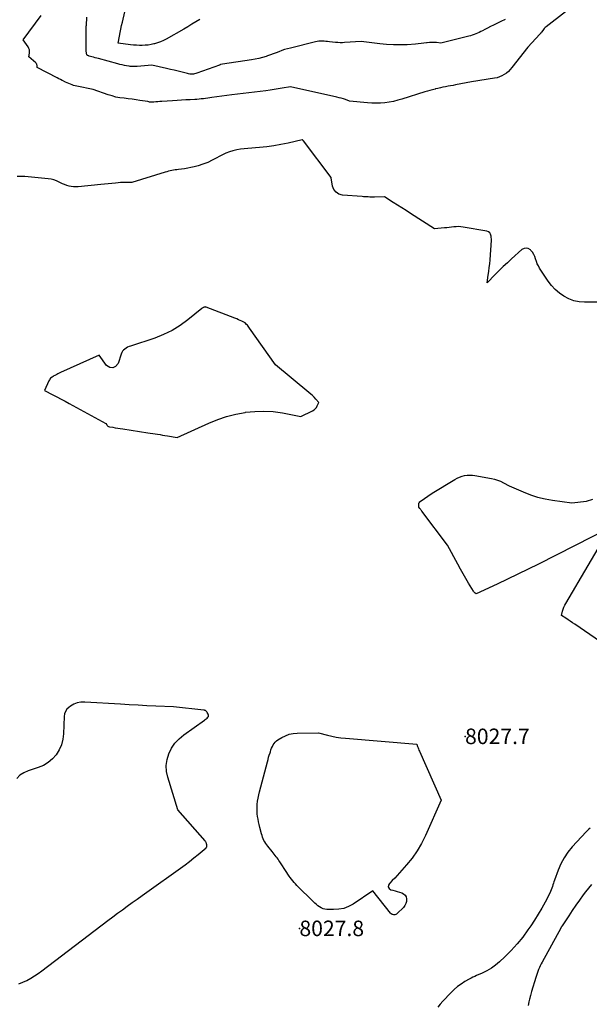
# Model space of a CAD drawing. Units: inches. Extents: x 2630698 to 2633371, y 1490121 to 1493805.
# Drawn here: x 2631625 to 2631836, y 1490984 to 1491349 of the extents above; entities that cross this region are included whole.
import ezdxf

# ---------------------------------------------------------------- set-up
doc = ezdxf.new("R2010")
doc.units = ezdxf.units.IN
doc.header["$MEASUREMENT"] = 0
for name, color, linetype in [('Tile_2737_17_SW_contour_2ft', 251, 'Continuous'), ('Tile_2737_17_SW_spot_anno', 160, 'Continuous'), ('Tile_2737_17_SW_spot_elev', 83, 'Continuous')]:
    doc.layers.add(name, color=color, linetype=linetype)
doc.styles.add('Arial', font='arial.ttf')

msp = doc.modelspace()

# ---------------------------------------------------------------- linework, layer by layer
at = {"layer": 'Tile_2737_17_SW_contour_2ft'}
for points in [[(2631833.2, 1491356.94, 8030), (2631820.05, 1491346.53, 8030), (2631819.69, 1491346.22, 8030), (2631819.34, 1491345.89, 8030), (2631819.03, 1491345.53, 8030), (2631818.73, 1491345.16, 8030), (2631818.31, 1491344.57, 8030), (2631818.24, 1491344.48, 8030), (2631818.17, 1491344.38, 8030), (2631818.1, 1491344.29, 8030), (2631818.03, 1491344.19, 8030), (2631817.96, 1491344.1, 8030), (2631817.88, 1491344.01, 8030), (2631817.81, 1491343.92, 8030), (2631817.73, 1491343.83, 8030), (2631813.21, 1491339.01, 8030), (2631807.34, 1491331.44, 8030), (2631806.7, 1491330.7, 8030), (2631806.01, 1491330, 8030), (2631805.26, 1491329.38, 8030), (2631804.46, 1491328.81, 8030), (2631803.61, 1491328.33, 8030), (2631802.72, 1491327.93, 8030), (2631801.8, 1491327.64, 8030), (2631800.84, 1491327.42, 8030), (2631792.35, 1491326.05, 8030), (2631786.44, 1491324.96, 8030), (2631785.5, 1491324.79, 8030), (2631784.56, 1491324.62, 8030), (2631783.62, 1491324.44, 8030), (2631782.68, 1491324.27, 8030), (2631781.74, 1491324.09, 8030), (2631780.8, 1491323.89, 8030), (2631779.87, 1491323.68, 8030), (2631778.94, 1491323.45, 8030), (2631778.86, 1491323.43, 8030), (2631777.89, 1491323.18, 8030), (2631776.93, 1491322.92, 8030), (2631775.97, 1491322.63, 8030), (2631775.01, 1491322.34, 8030), (2631766.54, 1491319.68, 8030), (2631764.99, 1491319.24, 8030), (2631763.42, 1491318.86, 8030), (2631761.84, 1491318.57, 8030), (2631760.24, 1491318.35, 8030), (2631758.63, 1491318.22, 8030), (2631757.02, 1491318.17, 8030), (2631755.41, 1491318.21, 8030), (2631753.8, 1491318.32, 8030), (2631747.13, 1491318.99, 8030), (2631745.58, 1491319.52, 8030), (2631744.8, 1491319.77, 8030), (2631744.02, 1491320.01, 8030), (2631743.22, 1491320.21, 8030), (2631742.43, 1491320.41, 8030), (2631725.17, 1491324.27, 8030), (2631722.15, 1491323.72, 8030), (2631720.63, 1491323.46, 8030), (2631719.12, 1491323.22, 8030), (2631717.59, 1491323.01, 8030), (2631716.07, 1491322.81, 8030), (2631703.45, 1491321.32, 8030), (2631696.06, 1491320.26, 8030), (2631695.27, 1491320.15, 8030), (2631694.47, 1491320.04, 8030), (2631693.67, 1491319.94, 8030), (2631692.87, 1491319.84, 8030), (2631692.07, 1491319.75, 8030), (2631691.27, 1491319.67, 8030), (2631690.46, 1491319.61, 8030), (2631689.66, 1491319.56, 8030), (2631688, 1491319.48, 8030), (2631686.36, 1491319.39, 8030), (2631684.73, 1491319.3, 8030), (2631683.1, 1491319.2, 8030), (2631681.46, 1491319.1, 8030), (2631677.49, 1491318.83, 8030), (2631676.76, 1491318.78, 8030), (2631676.03, 1491318.73, 8030), (2631675.3, 1491318.68, 8030), (2631674.56, 1491318.62, 8030), (2631673.53, 1491318.55, 8030), (2631673.32, 1491318.54, 8030), (2631673.1, 1491318.56, 8030), (2631672.89, 1491318.59, 8030), (2631672.68, 1491318.64, 8030), (2631672.27, 1491318.76, 8030), (2631669.36, 1491319.23, 8030), (2631667.91, 1491319.45, 8030), (2631666.45, 1491319.65, 8030), (2631664.99, 1491319.83, 8030), (2631663.53, 1491319.99, 8030), (2631663.44, 1491319.99, 8030), (2631661.94, 1491320.2, 8030), (2631660.46, 1491320.47, 8030), (2631659, 1491320.85, 8030), (2631657.56, 1491321.29, 8030), (2631652, 1491323.23, 8030), (2631646, 1491324.48, 8030), (2631645.38, 1491324.62, 8030), (2631644.76, 1491324.79, 8030), (2631644.15, 1491324.99, 8030), (2631643.55, 1491325.22, 8030), (2631642.95, 1491325.46, 8030), (2631642.36, 1491325.72, 8030), (2631641.77, 1491325.98, 8030), (2631641.19, 1491326.26, 8030), (2631641.1, 1491326.3, 8030), (2631640.48, 1491326.61, 8030), (2631639.86, 1491326.92, 8030), (2631639.24, 1491327.23, 8030), (2631638.62, 1491327.56, 8030), (2631631.21, 1491331.48, 8030), (2631631.2, 1491332.13, 8030), (2631631.15, 1491332.44, 8030), (2631631.06, 1491332.72, 8030), (2631630.9, 1491332.97, 8030), (2631630.69, 1491333.2, 8030), (2631628.15, 1491335.38, 8030), (2631628.39, 1491336.69, 8030), (2631628.43, 1491337.33, 8030), (2631628.37, 1491337.94, 8030), (2631628.17, 1491338.52, 8030), (2631627.87, 1491339.09, 8030), (2631626.04, 1491341.68, 8030), (2631632.71, 1491350.74, 8030)], [(2631691.52, 1491349.27, 8034), (2631690.05, 1491348.36, 8034), (2631688.56, 1491347.45, 8034), (2631687.07, 1491346.57, 8034), (2631685.58, 1491345.69, 8034), (2631679.13, 1491341.95, 8034), (2631678.07, 1491341.4, 8034), (2631677, 1491340.91, 8034), (2631675.88, 1491340.53, 8034), (2631674.74, 1491340.2, 8034), (2631674.53, 1491340.16, 8034), (2631673.47, 1491339.94, 8034), (2631672.4, 1491339.77, 8034), (2631671.32, 1491339.67, 8034), (2631670.23, 1491339.62, 8034), (2631669.15, 1491339.62, 8034), (2631668.06, 1491339.66, 8034), (2631666.98, 1491339.75, 8034), (2631665.9, 1491339.87, 8034), (2631661.24, 1491340.51, 8034), (2631661.73, 1491343.11, 8034), (2631661.98, 1491344.4, 8034), (2631662.24, 1491345.7, 8034), (2631662.53, 1491346.99, 8034), (2631662.83, 1491348.27, 8034), (2631664.67, 1491355.91, 8034)], [(2631804.81, 1491349.3, 8032), (2631804.28, 1491349.02, 8032), (2631803.75, 1491348.75, 8032), (2631801.51, 1491347.67, 8032), (2631800.44, 1491347.14, 8032), (2631799.38, 1491346.61, 8032), (2631798.32, 1491346.07, 8032), (2631797.26, 1491345.53, 8032), (2631796.36, 1491345.05, 8032), (2631795.75, 1491344.74, 8032), (2631795.14, 1491344.44, 8032), (2631794.52, 1491344.16, 8032), (2631793.89, 1491343.89, 8032), (2631793.26, 1491343.64, 8032), (2631792.62, 1491343.41, 8032), (2631791.97, 1491343.2, 8032), (2631791.31, 1491343.02, 8032), (2631780.99, 1491340.44, 8032), (2631779.3, 1491340.66, 8032), (2631778.46, 1491340.73, 8032), (2631777.62, 1491340.76, 8032), (2631776.78, 1491340.71, 8032), (2631775.94, 1491340.61, 8032), (2631775.61, 1491340.56, 8032), (2631774.61, 1491340.42, 8032), (2631773.6, 1491340.29, 8032), (2631772.6, 1491340.19, 8032), (2631771.59, 1491340.11, 8032), (2631768.49, 1491339.9, 8032), (2631765.93, 1491339.8, 8032), (2631763.37, 1491339.8, 8032), (2631760.82, 1491339.94, 8032), (2631758.27, 1491340.19, 8032), (2631751.45, 1491341.05, 8032), (2631745.28, 1491340.67, 8032), (2631744.43, 1491340.64, 8032), (2631743.57, 1491340.63, 8032), (2631742.71, 1491340.67, 8032), (2631741.86, 1491340.74, 8032), (2631739.61, 1491340.98, 8032), (2631738.95, 1491341.04, 8032), (2631738.3, 1491341.1, 8032), (2631737.65, 1491341.14, 8032), (2631736.99, 1491341.18, 8032), (2631736.34, 1491341.18, 8032), (2631735.69, 1491341.14, 8032), (2631735.05, 1491341.05, 8032), (2631734.41, 1491340.92, 8032), (2631725.14, 1491338.66, 8032), (2631724.06, 1491338.37, 8032), (2631722.99, 1491338.05, 8032), (2631721.94, 1491337.68, 8032), (2631720.9, 1491337.28, 8032), (2631719.86, 1491336.86, 8032), (2631718.82, 1491336.46, 8032), (2631717.76, 1491336.08, 8032), (2631716.7, 1491335.72, 8032), (2631716.17, 1491335.54, 8032), (2631714.83, 1491335.14, 8032), (2631713.48, 1491334.78, 8032), (2631712.12, 1491334.49, 8032), (2631710.74, 1491334.26, 8032), (2631700.02, 1491332.69, 8032), (2631699.41, 1491332.53, 8032), (2631699.26, 1491332.49, 8032), (2631699.12, 1491332.45, 8032), (2631698.97, 1491332.4, 8032), (2631698.83, 1491332.35, 8032), (2631690.5, 1491329.29, 8032), (2631690.06, 1491329.15, 8032), (2631689.63, 1491329.05, 8032), (2631689.18, 1491328.98, 8032), (2631688.73, 1491328.94, 8032), (2631688.27, 1491328.95, 8032), (2631687.82, 1491328.98, 8032), (2631687.37, 1491329.05, 8032), (2631686.93, 1491329.14, 8032), (2631684.96, 1491329.67, 8032), (2631683.53, 1491330.03, 8032), (2631682.1, 1491330.39, 8032), (2631680.66, 1491330.73, 8032), (2631679.22, 1491331.05, 8032), (2631673.78, 1491332.23, 8032), (2631668.27, 1491331.79, 8032), (2631667.9, 1491331.77, 8032), (2631667.53, 1491331.75, 8032), (2631667.17, 1491331.74, 8032), (2631666.8, 1491331.74, 8032), (2631666.43, 1491331.75, 8032), (2631666.06, 1491331.77, 8032), (2631665.69, 1491331.82, 8032), (2631665.33, 1491331.87, 8032), (2631664.4, 1491332.04, 8032), (2631663.58, 1491332.21, 8032), (2631662.76, 1491332.38, 8032), (2631661.94, 1491332.58, 8032), (2631661.13, 1491332.79, 8032), (2631653.99, 1491334.71, 8032), (2631653.36, 1491334.88, 8032), (2631652.73, 1491335.05, 8032), (2631652.1, 1491335.22, 8032), (2631651.47, 1491335.4, 8032), (2631650.55, 1491335.65, 8032), (2631650.38, 1491335.7, 8032), (2631650.22, 1491335.77, 8032), (2631650.07, 1491335.84, 8032), (2631649.92, 1491335.93, 8032), (2631649.63, 1491336.11, 8032), (2631649.53, 1491336.7, 8032), (2631649.48, 1491337, 8032), (2631649.45, 1491337.3, 8032), (2631649.43, 1491337.59, 8032), (2631649.42, 1491337.89, 8032), (2631649.39, 1491346.35, 8032), (2631649.39, 1491346.47, 8032), (2631649.4, 1491346.59, 8032), (2631649.42, 1491346.71, 8032), (2631649.45, 1491346.83, 8032), (2631649.51, 1491347.07, 8032), (2631649.59, 1491350.11, 8032)], [(2631839.2, 1491244.33, 8028), (2631834.23, 1491244.31, 8028), (2631832.2, 1491244.47, 8028), (2631830.24, 1491244.86, 8028), (2631828.38, 1491245.57, 8028), (2631826.57, 1491246.5, 8028), (2631824.91, 1491247.71, 8028), (2631823.37, 1491249.03, 8028), (2631822.01, 1491250.54, 8028), (2631820.78, 1491252.17, 8028), (2631817.61, 1491256.96, 8028), (2631817.13, 1491257.76, 8028), (2631816.71, 1491258.6, 8028), (2631816.38, 1491259.47, 8028), (2631816.11, 1491260.36, 8028), (2631815.81, 1491261.24, 8028), (2631815.43, 1491262.07, 8028), (2631814.93, 1491262.84, 8028), (2631814.34, 1491263.55, 8028), (2631814.15, 1491263.74, 8028), (2631813.39, 1491264.21, 8028), (2631812.62, 1491264.43, 8028), (2631811.84, 1491264.27, 8028), (2631811.05, 1491263.86, 8028), (2631807.18, 1491260.41, 8028), (2631805.62, 1491258.98, 8028), (2631804.07, 1491257.53, 8028), (2631802.56, 1491256.05, 8028), (2631801.07, 1491254.55, 8028), (2631798.11, 1491251.51, 8028), (2631798.55, 1491254.33, 8028), (2631798.76, 1491255.74, 8028), (2631798.94, 1491257.16, 8028), (2631799.08, 1491258.58, 8028), (2631799.21, 1491260, 8028), (2631799.76, 1491267.36, 8028), (2631799.61, 1491268.87, 8028), (2631799.41, 1491269.51, 8028), (2631799.09, 1491270.04, 8028), (2631798.59, 1491270.4, 8028), (2631797.97, 1491270.65, 8028), (2631789.27, 1491272.19, 8028), (2631788.4, 1491272.3, 8028), (2631787.52, 1491272.35, 8028), (2631786.65, 1491272.32, 8028), (2631785.77, 1491272.24, 8028), (2631784.89, 1491272.12, 8028), (2631784.01, 1491272.02, 8028), (2631783.13, 1491271.93, 8028), (2631782.25, 1491271.86, 8028), (2631778.58, 1491271.59, 8028), (2631769.68, 1491277.28, 8028), (2631768.08, 1491278.31, 8028), (2631766.47, 1491279.33, 8028), (2631764.86, 1491280.35, 8028), (2631763.25, 1491281.37, 8028), (2631760.03, 1491283.41, 8028), (2631756.33, 1491283.33, 8028), (2631755.75, 1491283.33, 8028), (2631755.18, 1491283.33, 8028), (2631754.6, 1491283.35, 8028), (2631754.03, 1491283.37, 8028), (2631753.45, 1491283.4, 8028), (2631752.88, 1491283.44, 8028), (2631752.31, 1491283.48, 8028), (2631751.73, 1491283.52, 8028), (2631744.5, 1491284.06, 8028), (2631743.17, 1491284.46, 8028), (2631742.08, 1491285.1, 8028), (2631741.32, 1491286.13, 8028), (2631740.79, 1491287.41, 8028), (2631740.24, 1491290.49, 8028), (2631740.24, 1491290.51, 8028), (2631740.24, 1491290.52, 8028), (2631740.25, 1491290.54, 8028), (2631740.33, 1491290.64, 8028), (2631729.96, 1491304.21, 8028), (2631729.92, 1491304.27, 8028), (2631729.87, 1491304.33, 8028), (2631729.81, 1491304.38, 8028), (2631729.76, 1491304.43, 8028), (2631729.64, 1491304.53, 8028), (2631729.54, 1491304.53, 8028), (2631729.52, 1491304.53, 8028), (2631729.51, 1491304.52, 8028), (2631729.49, 1491304.52, 8028), (2631729.47, 1491304.52, 8028), (2631724.28, 1491303.34, 8028), (2631721.66, 1491302.81, 8028), (2631719.03, 1491302.35, 8028), (2631716.38, 1491302.01, 8028), (2631713.72, 1491301.74, 8028), (2631709.4, 1491301.4, 8028), (2631708, 1491301.26, 8028), (2631706.61, 1491301.07, 8028), (2631705.23, 1491300.81, 8028), (2631703.86, 1491300.5, 8028), (2631702.52, 1491300.11, 8028), (2631701.21, 1491299.63, 8028), (2631699.94, 1491299.05, 8028), (2631698.71, 1491298.38, 8028), (2631697.86, 1491297.88, 8028), (2631696.19, 1491296.98, 8028), (2631694.48, 1491296.18, 8028), (2631692.72, 1491295.52, 8028), (2631690.91, 1491294.95, 8028), (2631689.41, 1491294.56, 8028), (2631688.25, 1491294.28, 8028), (2631687.09, 1491294.03, 8028), (2631685.91, 1491293.84, 8028), (2631684.73, 1491293.69, 8028), (2631683.6, 1491293.56, 8028), (2631682.99, 1491293.49, 8028), (2631682.37, 1491293.4, 8028), (2631681.75, 1491293.3, 8028), (2631681.14, 1491293.19, 8028), (2631680.53, 1491293.06, 8028), (2631679.93, 1491292.92, 8028), (2631679.33, 1491292.76, 8028), (2631678.73, 1491292.58, 8028), (2631666.37, 1491288.73, 8028), (2631664.68, 1491288.76, 8028), (2631663.83, 1491288.76, 8028), (2631662.99, 1491288.74, 8028), (2631662.14, 1491288.69, 8028), (2631661.3, 1491288.62, 8028), (2631660.27, 1491288.52, 8028), (2631658.92, 1491288.38, 8028), (2631657.56, 1491288.24, 8028), (2631656.2, 1491288.1, 8028), (2631654.85, 1491287.97, 8028), (2631646.44, 1491287.12, 8028), (2631645.58, 1491287.08, 8028), (2631644.73, 1491287.11, 8028), (2631643.89, 1491287.22, 8028), (2631643.05, 1491287.41, 8028), (2631642.22, 1491287.66, 8028), (2631641.42, 1491287.95, 8028), (2631640.63, 1491288.3, 8028), (2631639.85, 1491288.68, 8028), (2631639.43, 1491288.91, 8028), (2631638.44, 1491289.36, 8028), (2631637.42, 1491289.74, 8028), (2631636.36, 1491289.99, 8028), (2631635.28, 1491290.16, 8028), (2631626.66, 1491291.01, 8028), (2631625.24, 1491291.03, 8028), (2631623.85, 1491290.91, 8028)], [(2631850.87, 1491110.8, 8028), (2631830.6, 1491124.8, 8028), (2631829.79, 1491125.35, 8028), (2631828.98, 1491125.9, 8028), (2631828.18, 1491126.45, 8028), (2631827.36, 1491126.99, 8028), (2631825.74, 1491128.07, 8028), (2631826.13, 1491129.61, 8028), (2631826.35, 1491130.37, 8028), (2631826.62, 1491131.11, 8028), (2631826.95, 1491131.82, 8028), (2631827.32, 1491132.52, 8028), (2631843.86, 1491160.72, 8028), (2631817.18, 1491147.14, 8028), (2631813.36, 1491145.23, 8028), (2631809.52, 1491143.34, 8028), (2631805.66, 1491141.5, 8028), (2631801.79, 1491139.7, 8028), (2631794.01, 1491136.13, 8028), (2631793.63, 1491136.37, 8028), (2631793.45, 1491136.51, 8028), (2631793.28, 1491136.65, 8028), (2631793.14, 1491136.82, 8028), (2631793.01, 1491137.01, 8028), (2631791.19, 1491140.06, 8028), (2631790.17, 1491141.78, 8028), (2631789.18, 1491143.52, 8028), (2631788.21, 1491145.27, 8028), (2631787.25, 1491147.03, 8028), (2631783.45, 1491154.18, 8028), (2631773.96, 1491166.8, 8028), (2631773.78, 1491167.04, 8028), (2631773.59, 1491167.29, 8028), (2631773.4, 1491167.53, 8028), (2631773.21, 1491167.77, 8028), (2631772.83, 1491168.26, 8028), (2631772.78, 1491168.88, 8028), (2631772.77, 1491169.08, 8028), (2631772.77, 1491169.28, 8028), (2631772.79, 1491169.47, 8028), (2631772.83, 1491169.67, 8028), (2631772.89, 1491169.85, 8028), (2631772.98, 1491170.02, 8028), (2631773.1, 1491170.16, 8028), (2631773.25, 1491170.29, 8028), (2631777.72, 1491173.39, 8028), (2631786.19, 1491178.54, 8028), (2631787.04, 1491179, 8028), (2631787.92, 1491179.4, 8028), (2631788.83, 1491179.71, 8028), (2631789.77, 1491179.95, 8028), (2631790.72, 1491180.09, 8028), (2631791.68, 1491180.16, 8028), (2631792.64, 1491180.12, 8028), (2631793.6, 1491180, 8028), (2631799.73, 1491178.9, 8028), (2631800.9, 1491178.63, 8028), (2631802.03, 1491178.29, 8028), (2631803.14, 1491177.85, 8028), (2631804.21, 1491177.33, 8028), (2631806.33, 1491176.19, 8028), (2631811.54, 1491173.89, 8028), (2631814.17, 1491172.85, 8028), (2631816.85, 1491171.97, 8028), (2631819.59, 1491171.32, 8028), (2631822.38, 1491170.82, 8028), (2631829.55, 1491169.84, 8028), (2631835, 1491170.44, 8028), (2631837.39, 1491171.16, 8028)], [(2631624.41, 1490991.38, 8026), (2631625.92, 1490991.93, 8026), (2631627.4, 1490992.6, 8026), (2631628.83, 1490993.4, 8026), (2631630.23, 1490994.24, 8026), (2631631.59, 1490995.16, 8026), (2631632.91, 1490996.11, 8026), (2631657.45, 1491014.79, 8026), (2631659.24, 1491016.14, 8026), (2631661.04, 1491017.49, 8026), (2631662.85, 1491018.82, 8026), (2631664.66, 1491020.14, 8026), (2631666.48, 1491021.45, 8026), (2631668.3, 1491022.76, 8026), (2631670.13, 1491024.07, 8026), (2631671.95, 1491025.37, 8026), (2631684.41, 1491034.25, 8026), (2631686.08, 1491035.48, 8026), (2631687.73, 1491036.74, 8026), (2631689.35, 1491038.04, 8026), (2631690.94, 1491039.36, 8026), (2631693.86, 1491041.86, 8026), (2631693.96, 1491041.97, 8026), (2631694.05, 1491042.09, 8026), (2631694.11, 1491042.23, 8026), (2631694.15, 1491042.37, 8026), (2631694.16, 1491042.44, 8026), (2631694.17, 1491042.56, 8026), (2631694.17, 1491042.68, 8026), (2631694.16, 1491042.81, 8026), (2631694.14, 1491042.93, 8026), (2631694.11, 1491043.05, 8026), (2631694.08, 1491043.18, 8026), (2631694.04, 1491043.3, 8026), (2631694.01, 1491043.42, 8026), (2631693.96, 1491043.61, 8026), (2631693.89, 1491043.82, 8026), (2631693.8, 1491044.02, 8026), (2631693.68, 1491044.21, 8026), (2631693.54, 1491044.39, 8026), (2631683.46, 1491055.96, 8026), (2631679.67, 1491067.97, 8026), (2631679.22, 1491070.19, 8026), (2631679.08, 1491072.39, 8026), (2631679.41, 1491074.57, 8026), (2631680.04, 1491076.73, 8026), (2631681.08, 1491078.76, 8026), (2631682.32, 1491080.64, 8026), (2631683.86, 1491082.28, 8026), (2631685.6, 1491083.76, 8026), (2631693.27, 1491089.24, 8026), (2631693.59, 1491089.48, 8026), (2631693.91, 1491089.73, 8026), (2631694.22, 1491089.98, 8026), (2631694.52, 1491090.24, 8026), (2631694.72, 1491090.52, 8026), (2631694.83, 1491090.81, 8026), (2631694.81, 1491091.13, 8026), (2631694.7, 1491091.45, 8026), (2631694.32, 1491092.07, 8026), (2631694.21, 1491092.23, 8026), (2631694.08, 1491092.38, 8026), (2631693.94, 1491092.51, 8026), (2631693.79, 1491092.63, 8026), (2631693.62, 1491092.73, 8026), (2631693.45, 1491092.81, 8026), (2631693.27, 1491092.87, 8026), (2631693.08, 1491092.91, 8026), (2631681.81, 1491094.18, 8026), (2631675.23, 1491094.42, 8026), (2631671.94, 1491094.55, 8026), (2631668.65, 1491094.7, 8026), (2631665.37, 1491094.88, 8026), (2631662.08, 1491095.08, 8026), (2631648.87, 1491095.92, 8026), (2631647.46, 1491095.86, 8026), (2631646.11, 1491095.61, 8026), (2631644.83, 1491095.09, 8026), (2631643.61, 1491094.38, 8026), (2631643, 1491093.93, 8026), (2631642.27, 1491093.22, 8026), (2631641.71, 1491092.42, 8026), (2631641.38, 1491091.51, 8026), (2631641.2, 1491090.5, 8026), (2631641.03, 1491084.17, 8026), (2631640.77, 1491082.08, 8026), (2631640.28, 1491080.06, 8026), (2631639.42, 1491078.17, 8026), (2631638.32, 1491076.37, 8026), (2631636.91, 1491074.8, 8026), (2631635.35, 1491073.44, 8026), (2631633.56, 1491072.4, 8026), (2631631.62, 1491071.57, 8026), (2631627.91, 1491070.38, 8026), (2631626.3, 1491069.65, 8026), (2631624.85, 1491068.72, 8026), (2631623.64, 1491067.5, 8026)], [(2631836.37, 1491049.13, 8026), (2631835.82, 1491048.68, 8026), (2631835.3, 1491048.19, 8026), (2631834.8, 1491047.68, 8026), (2631829.7, 1491042.14, 8026), (2631828.09, 1491040.16, 8026), (2631826.65, 1491038.07, 8026), (2631825.46, 1491035.83, 8026), (2631824.45, 1491033.49, 8026), (2631823.14, 1491029.84, 8026), (2631822.92, 1491029.23, 8026), (2631822.72, 1491028.63, 8026), (2631822.52, 1491028.02, 8026), (2631822.34, 1491027.4, 8026), (2631822.14, 1491026.79, 8026), (2631821.91, 1491026.2, 8026), (2631821.66, 1491025.61, 8026), (2631821.38, 1491025.03, 8026), (2631819.6, 1491021.63, 8026), (2631818.38, 1491019.39, 8026), (2631817.1, 1491017.17, 8026), (2631815.74, 1491015, 8026), (2631814.33, 1491012.87, 8026), (2631813.28, 1491011.36, 8026), (2631811.33, 1491008.69, 8026), (2631809.26, 1491006.12, 8026), (2631807.03, 1491003.69, 8026), (2631804.7, 1491001.35, 8026), (2631802.67, 1490999.44, 8026), (2631801.21, 1490998.21, 8026), (2631799.69, 1490997.09, 8026), (2631798.05, 1490996.14, 8026), (2631796.34, 1490995.3, 8026), (2631794.22, 1490994.38, 8026), (2631793.52, 1490994.07, 8026), (2631792.83, 1490993.74, 8026), (2631792.15, 1490993.4, 8026), (2631791.48, 1490993.04, 8026), (2631789.88, 1490992.14, 8026), (2631788.46, 1490991.26, 8026), (2631787.11, 1490990.3, 8026), (2631785.85, 1490989.21, 8026), (2631784.65, 1490988.04, 8026), (2631781.74, 1490984.9, 8026), (2631780.74, 1490983.79, 8026), (2631779.78, 1490982.66, 8026)], [(2631836.84, 1491028.25, 8024), (2631835.69, 1491026.88, 8024), (2631834.59, 1491025.47, 8024), (2631833.76, 1491024.34, 8024), (2631832.38, 1491022.43, 8024), (2631831.03, 1491020.5, 8024), (2631829.7, 1491018.55, 8024), (2631828.39, 1491016.59, 8024), (2631825.94, 1491012.83, 8024), (2631825.88, 1491012.74, 8024), (2631825.82, 1491012.64, 8024), (2631825.75, 1491012.54, 8024), (2631825.69, 1491012.44, 8024), (2631825.63, 1491012.34, 8024), (2631825.58, 1491012.24, 8024), (2631825.52, 1491012.14, 8024), (2631825.46, 1491012.04, 8024), (2631818.54, 1490999.42, 8024), (2631818.18, 1490998.74, 8024), (2631817.83, 1490998.05, 8024), (2631817.51, 1490997.34, 8024), (2631817.2, 1490996.63, 8024), (2631816.91, 1490995.91, 8024), (2631816.64, 1490995.19, 8024), (2631816.4, 1490994.46, 8024), (2631816.17, 1490993.72, 8024), (2631814.63, 1490988.51, 8024), (2631814.49, 1490988.02, 8024), (2631814.35, 1490987.54, 8024), (2631814.23, 1490987.05, 8024), (2631814.11, 1490986.56, 8024), (2631814, 1490986.06, 8024), (2631813.89, 1490985.57, 8024), (2631813.77, 1490985.08, 8024), (2631813.65, 1490984.59, 8024), (2631813.32, 1490983.22, 8024)]]:
    msp.add_polyline3d(points, dxfattribs=at)
for points in [[(2631693.53, 1491242.55, 8026), (2631693.35, 1491242.53, 8026), (2631693.17, 1491242.48, 8026), (2631693.09, 1491242.45, 8026), (2631692.88, 1491242.35, 8026), (2631692.67, 1491242.24, 8026), (2631692.48, 1491242.11, 8026), (2631692.29, 1491241.97, 8026), (2631687.14, 1491237.76, 8026), (2631684.28, 1491235.68, 8026), (2631681.3, 1491233.82, 8026), (2631678.14, 1491232.3, 8026), (2631674.85, 1491231.01, 8026), (2631665.88, 1491228.03, 8026), (2631665.32, 1491227.82, 8026), (2631664.78, 1491227.57, 8026), (2631664.26, 1491227.27, 8026), (2631663.75, 1491226.93, 8026), (2631663.31, 1491226.54, 8026), (2631662.93, 1491226.1, 8026), (2631662.63, 1491225.6, 8026), (2631662.4, 1491225.06, 8026), (2631661.25, 1491221.58, 8026), (2631660.33, 1491220.5, 8026), (2631659.33, 1491219.93, 8026), (2631658.2, 1491220.14, 8026), (2631656.98, 1491220.87, 8026), (2631654.17, 1491224.6, 8026), (2631639.88, 1491218.21, 8026), (2631639.41, 1491217.99, 8026), (2631638.94, 1491217.76, 8026), (2631638.48, 1491217.53, 8026), (2631638.02, 1491217.29, 8026), (2631637.77, 1491217.15, 8026), (2631637.44, 1491216.96, 8026), (2631637.12, 1491216.77, 8026), (2631636.81, 1491216.55, 8026), (2631636.51, 1491216.33, 8026), (2631636.23, 1491216.08, 8026), (2631635.98, 1491215.81, 8026), (2631635.78, 1491215.5, 8026), (2631635.6, 1491215.17, 8026), (2631633.98, 1491211.5, 8026), (2631637.04, 1491209.94, 8026), (2631638.56, 1491209.15, 8026), (2631640.08, 1491208.36, 8026), (2631641.6, 1491207.55, 8026), (2631643.1, 1491206.73, 8026), (2631656.65, 1491199.33, 8026), (2631657.01, 1491198.78, 8026), (2631657.21, 1491198.54, 8026), (2631657.44, 1491198.34, 8026), (2631657.71, 1491198.21, 8026), (2631658.01, 1491198.11, 8026), (2631659.24, 1491197.89, 8026), (2631660.17, 1491197.72, 8026), (2631661.11, 1491197.56, 8026), (2631662.05, 1491197.41, 8026), (2631662.99, 1491197.26, 8026), (2631672.24, 1491195.84, 8026), (2631673.16, 1491195.7, 8026), (2631674.07, 1491195.56, 8026), (2631674.99, 1491195.43, 8026), (2631675.9, 1491195.29, 8026), (2631676.81, 1491195.16, 8026), (2631677.73, 1491195.02, 8026), (2631678.64, 1491194.87, 8026), (2631679.55, 1491194.71, 8026), (2631683.14, 1491194.08, 8026), (2631694.92, 1491199.4, 8026), (2631698.19, 1491200.72, 8026), (2631701.51, 1491201.86, 8026), (2631704.92, 1491202.73, 8026), (2631708.38, 1491203.42, 8026), (2631708.53, 1491203.45, 8026), (2631711.95, 1491203.8, 8026), (2631715.36, 1491203.93, 8026), (2631718.77, 1491203.7, 8026), (2631722.18, 1491203.23, 8026), (2631728.98, 1491201.94, 8026), (2631733.35, 1491204.02, 8026), (2631733.91, 1491204.36, 8026), (2631734.4, 1491204.77, 8026), (2631734.8, 1491205.27, 8026), (2631735.13, 1491205.84, 8026), (2631735.68, 1491207.07, 8026), (2631734.54, 1491208.37, 8026), (2631733.95, 1491209.01, 8026), (2631733.34, 1491209.63, 8026), (2631732.71, 1491210.22, 8026), (2631732.05, 1491210.79, 8026), (2631719.6, 1491221.09, 8026), (2631710.04, 1491234.68, 8026), (2631709.78, 1491235.04, 8026), (2631709.51, 1491235.39, 8026), (2631709.22, 1491235.73, 8026), (2631708.93, 1491236.06, 8026), (2631708.32, 1491236.71, 8026), (2631707.09, 1491237.28, 8026), (2631706.48, 1491237.55, 8026), (2631705.86, 1491237.82, 8026), (2631705.23, 1491238.08, 8026), (2631704.6, 1491238.33, 8026), (2631693.89, 1491242.49, 8026), (2631693.71, 1491242.53, 8026)], [(2631763.54, 1491016.94, 8028), (2631763.19, 1491017, 8028), (2631762.87, 1491017.11, 8028), (2631762.59, 1491017.3, 8028), (2631762.33, 1491017.55, 8028), (2631755.7, 1491025.86, 8028), (2631748.4, 1491020.94, 8028), (2631746.7, 1491020.02, 8028), (2631744.95, 1491019.33, 8028), (2631743.09, 1491018.99, 8028), (2631741.17, 1491018.88, 8028), (2631738.7, 1491018.97, 8028), (2631737.98, 1491019.06, 8028), (2631737.28, 1491019.22, 8028), (2631736.61, 1491019.5, 8028), (2631735.98, 1491019.85, 8028), (2631735.37, 1491020.27, 8028), (2631734.79, 1491020.73, 8028), (2631734.23, 1491021.21, 8028), (2631733.69, 1491021.72, 8028), (2631727.59, 1491027.85, 8028), (2631727.06, 1491028.39, 8028), (2631726.54, 1491028.96, 8028), (2631726.05, 1491029.53, 8028), (2631725.57, 1491030.12, 8028), (2631725.1, 1491030.73, 8028), (2631724.65, 1491031.34, 8028), (2631724.22, 1491031.97, 8028), (2631723.79, 1491032.61, 8028), (2631721.25, 1491036.55, 8028), (2631720.92, 1491037.05, 8028), (2631720.58, 1491037.54, 8028), (2631720.23, 1491038.03, 8028), (2631719.88, 1491038.51, 8028), (2631719.52, 1491038.99, 8028), (2631719.15, 1491039.46, 8028), (2631718.78, 1491039.93, 8028), (2631718.4, 1491040.4, 8028), (2631716.76, 1491042.38, 8028), (2631716.37, 1491042.89, 8028), (2631716, 1491043.42, 8028), (2631715.66, 1491043.98, 8028), (2631715.35, 1491044.55, 8028), (2631715.08, 1491045.14, 8028), (2631714.84, 1491045.74, 8028), (2631714.63, 1491046.35, 8028), (2631714.44, 1491046.97, 8028), (2631713.8, 1491049.4, 8028), (2631713.55, 1491050.4, 8028), (2631713.33, 1491051.4, 8028), (2631713.14, 1491052.41, 8028), (2631712.98, 1491053.42, 8028), (2631712.87, 1491054.43, 8028), (2631712.8, 1491055.45, 8028), (2631712.8, 1491056.47, 8028), (2631712.85, 1491057.49, 8028), (2631712.88, 1491057.87, 8028), (2631713.01, 1491059.07, 8028), (2631713.18, 1491060.27, 8028), (2631713.42, 1491061.46, 8028), (2631713.69, 1491062.63, 8028), (2631716.61, 1491073.72, 8028), (2631716.85, 1491074.57, 8028), (2631717.09, 1491075.41, 8028), (2631717.34, 1491076.25, 8028), (2631717.6, 1491077.09, 8028), (2631717.72, 1491077.49, 8028), (2631717.95, 1491078.12, 8028), (2631718.19, 1491078.75, 8028), (2631718.46, 1491079.36, 8028), (2631718.76, 1491079.97, 8028), (2631719.11, 1491080.52, 8028), (2631719.52, 1491081.04, 8028), (2631720, 1491081.47, 8028), (2631720.53, 1491081.86, 8028), (2631721.98, 1491082.74, 8028), (2631723.31, 1491083.41, 8028), (2631724.69, 1491083.93, 8028), (2631726.13, 1491084.23, 8028), (2631727.62, 1491084.37, 8028), (2631735.59, 1491084.49, 8028), (2631738.87, 1491083.61, 8028), (2631740.52, 1491083.21, 8028), (2631742.18, 1491082.88, 8028), (2631743.85, 1491082.63, 8028), (2631745.54, 1491082.45, 8028), (2631772.01, 1491080.29, 8028), (2631772.33, 1491079.41, 8028), (2631772.49, 1491078.97, 8028), (2631772.66, 1491078.53, 8028), (2631772.84, 1491078.1, 8028), (2631773.02, 1491077.67, 8028), (2631781.03, 1491059.45, 8028), (2631775.26, 1491046.38, 8028), (2631773.8, 1491043.46, 8028), (2631772.18, 1491040.65, 8028), (2631770.3, 1491038, 8028), (2631768.25, 1491035.46, 8028), (2631765.65, 1491032.52, 8028), (2631764.76, 1491031.54, 8028), (2631763.86, 1491030.58, 8028), (2631762.93, 1491029.65, 8028), (2631761.98, 1491028.73, 8028), (2631761.85, 1491028.62, 8028), (2631761.52, 1491027.91, 8028), (2631761.46, 1491027.27, 8028), (2631761.81, 1491026.74, 8028), (2631762.43, 1491026.27, 8028), (2631763.14, 1491026.08, 8028), (2631763.98, 1491025.85, 8028), (2631764.81, 1491025.61, 8028), (2631765.64, 1491025.37, 8028), (2631766.47, 1491025.12, 8028), (2631767.16, 1491024.75, 8028), (2631767.7, 1491024.28, 8028), (2631768.04, 1491023.63, 8028), (2631768.23, 1491022.88, 8028), (2631768.24, 1491022.78, 8028), (2631768.18, 1491021.91, 8028), (2631767.98, 1491021.09, 8028), (2631767.58, 1491020.35, 8028), (2631767.05, 1491019.66, 8028), (2631764.81, 1491017.44, 8028), (2631764.53, 1491017.22, 8028), (2631764.22, 1491017.06, 8028), (2631763.89, 1491016.98, 8028)]]:
    msp.add_polyline3d(points, close=True, dxfattribs=at)
at = {"layer": 'Tile_2737_17_SW_spot_elev'}
for p in [(2631789.94, 1491083.18, 8027.75), (2631728.5, 1491011.91, 8027.81)]:
    msp.add_point(p, dxfattribs=at)

# ---------------------------------------------------------------- texts
at = {"layer": 'Tile_2737_17_SW_spot_anno', "color": 18, "style": 'Arial'}
for s, p in [('8027.7', (2631789.94, 1491080.3)), ('8027.8', (2631728.5, 1491009.03))]:
    msp.add_text(s, height=5.76, dxfattribs=at).set_placement(p)

doc.saveas('drawing.dxf')
